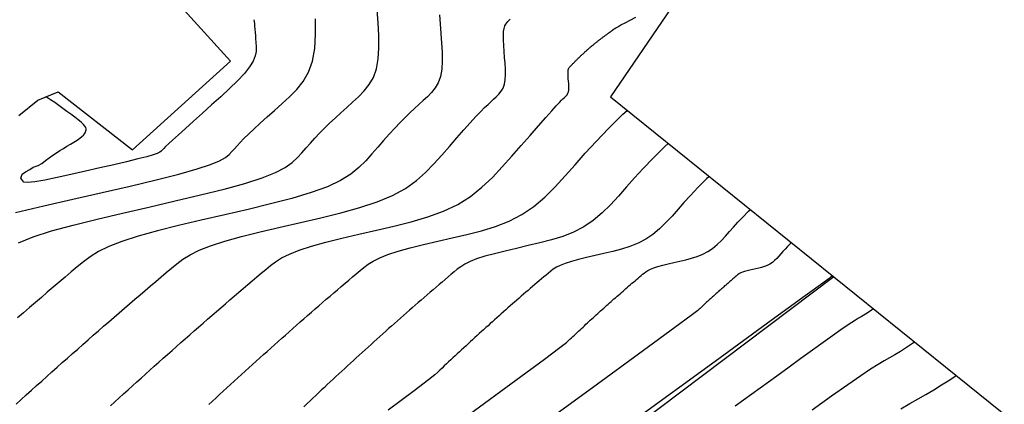
# Model space of a CAD drawing. Units: millimetres. Extents: x 583094 to 583446, y 4794290 to 4794540.
# Drawn here: x 583429 to 583439, y 4794378 to 4794382 of the extents above; entities that cross this region are included whole.
import ezdxf

# ---------------------------------------------------------------- set-up
doc = ezdxf.new("R2010")
doc.units = ezdxf.units.MM
for name, color, linetype in [('020104', 34, 'Continuous'), ('070105', 6, 'Continuous'), ('070116', 6, 'Continuous')]:
    doc.layers.add(name, color=color, linetype=linetype)
doc.layers.add('020105', color=24, linetype='Continuous', lineweight=30)

msp = doc.modelspace()

# ---------------------------------------------------------------- linework, layer by layer
at = {"layer": '020104'}
for points in [[(583428.847, 4794379.712, 33.499), (583428.999, 4794379.772, 33.499), (583428.999, 4794379.772, 33.499), (583429.188, 4794379.833, 33.499), (583429.409, 4794379.894, 33.499), (583429.655, 4794379.955, 33.499), (583429.917, 4794380.017, 33.499), (583430.186, 4794380.079, 33.499), (583430.186, 4794380.079, 33.499), (583430.456, 4794380.142, 33.499), (583430.717, 4794380.203, 33.499), (583430.959, 4794380.264, 33.499), (583431.174, 4794380.322, 33.499), (583431.352, 4794380.379, 33.499), (583431.352, 4794380.379, 33.499), (583431.488, 4794380.434, 33.499), (583431.588, 4794380.486, 33.499), (583431.66, 4794380.537, 33.499), (583431.714, 4794380.587, 33.499), (583431.758, 4794380.637, 33.499), (583431.758, 4794380.637, 33.499), (583431.802, 4794380.686, 33.499), (583431.846, 4794380.736, 33.499), (583431.891, 4794380.786, 33.499), (583431.939, 4794380.837, 33.499), (583431.989, 4794380.888, 33.499), (583431.989, 4794380.888, 33.499), (583432.043, 4794380.941, 33.499), (583432.1, 4794380.994, 33.499), (583432.159, 4794381.048, 33.499), (583432.219, 4794381.103, 33.499), (583432.28, 4794381.158, 33.499), (583432.28, 4794381.158, 33.499), (583432.341, 4794381.213, 33.499), (583432.398, 4794381.272, 33.499), (583432.45, 4794381.337, 33.499), (583432.494, 4794381.411, 33.499), (583432.525, 4794381.499, 33.499), (583432.525, 4794381.499, 33.499), (583432.544, 4794381.602, 33.499), (583432.551, 4794381.717, 33.499), (583432.549, 4794381.842, 33.499), (583432.541, 4794381.974, 33.499), (583432.531, 4794382.108, 33.499)], [(583428.817, 4794380.021, 32.999), (583429.107, 4794380.09, 32.999), (583429.407, 4794380.159, 32.999), (583429.407, 4794380.159, 32.999), (583429.706, 4794380.228, 32.999), (583429.995, 4794380.295, 32.999), (583430.261, 4794380.359, 32.999), (583430.494, 4794380.418, 32.999), (583430.683, 4794380.471, 32.999), (583430.683, 4794380.471, 32.999), (583430.821, 4794380.516, 32.999), (583430.914, 4794380.555, 32.999), (583430.974, 4794380.589, 32.999), (583431.013, 4794380.62, 32.999), (583431.04, 4794380.649, 32.999), (583431.04, 4794380.649, 32.999), (583431.066, 4794380.678, 32.999), (583431.093, 4794380.709, 32.999), (583431.125, 4794380.743, 32.999), (583431.164, 4794380.782, 32.999), (583431.21, 4794380.828, 32.999), (583431.21, 4794380.828, 32.999), (583431.267, 4794380.881, 32.999), (583431.332, 4794380.941, 32.999), (583431.403, 4794381.005, 32.999), (583431.478, 4794381.073, 32.999), (583431.556, 4794381.143, 32.999), (583431.556, 4794381.143, 32.999), (583431.633, 4794381.213, 32.999), (583431.706, 4794381.288, 32.999), (583431.773, 4794381.371, 32.999), (583431.828, 4794381.466, 32.999), (583431.868, 4794381.578, 32.999), (583431.868, 4794381.578, 32.999), (583431.892, 4794381.708, 32.999), (583431.9, 4794381.855, 32.999), (583431.898, 4794382.015, 32.999)], [(583428.823, 4794378.053, 34.499), (583428.875, 4794378.1, 34.499), (583428.928, 4794378.148, 34.499), (583428.98, 4794378.195, 34.499), (583429.033, 4794378.243, 34.499), (583429.086, 4794378.29, 34.499), (583429.086, 4794378.29, 34.499), (583429.138, 4794378.337, 34.499), (583429.191, 4794378.385, 34.499), (583429.244, 4794378.432, 34.499), (583429.297, 4794378.479, 34.499), (583429.35, 4794378.526, 34.499), (583429.35, 4794378.526, 34.499), (583429.403, 4794378.573, 34.499), (583429.456, 4794378.619, 34.499), (583429.509, 4794378.666, 34.499), (583429.562, 4794378.713, 34.499), (583429.615, 4794378.76, 34.499), (583429.615, 4794378.76, 34.499), (583429.669, 4794378.806, 34.499), (583429.722, 4794378.853, 34.499), (583429.775, 4794378.899, 34.499), (583429.829, 4794378.945, 34.499), (583429.882, 4794378.992, 34.499), (583429.882, 4794378.992, 34.499), (583429.936, 4794379.038, 34.499), (583429.989, 4794379.084, 34.499), (583430.043, 4794379.13, 34.499), (583430.097, 4794379.176, 34.499), (583430.15, 4794379.222, 34.499), (583430.15, 4794379.222, 34.499), (583430.204, 4794379.268, 34.499), (583430.258, 4794379.314, 34.499), (583430.312, 4794379.36, 34.499), (583430.366, 4794379.405, 34.499), (583430.42, 4794379.451, 34.499), (583430.42, 4794379.451, 34.499), (583430.475, 4794379.496, 34.499), (583430.536, 4794379.542, 34.499), (583430.61, 4794379.588, 34.499), (583430.703, 4794379.634, 34.499), (583430.821, 4794379.681, 34.499), (583430.821, 4794379.681, 34.499), (583430.968, 4794379.728, 34.499), (583431.14, 4794379.776, 34.499), (583431.331, 4794379.824, 34.499), (583431.535, 4794379.872, 34.499), (583431.745, 4794379.92, 34.499), (583431.745, 4794379.92, 34.499), (583431.955, 4794379.969, 34.499), (583432.16, 4794380.019, 34.499), (583432.355, 4794380.073, 34.499), (583432.533, 4794380.132, 34.499), (583432.69, 4794380.197, 34.499), (583432.69, 4794380.197, 34.499), (583432.823, 4794380.27, 34.499), (583432.935, 4794380.35, 34.499), (583433.03, 4794380.435, 34.499), (583433.116, 4794380.523, 34.499), (583433.195, 4794380.613, 34.499), (583433.195, 4794380.613, 34.499), (583433.274, 4794380.702, 34.499), (583433.351, 4794380.789, 34.499), (583433.423, 4794380.871, 34.499), (583433.489, 4794380.945, 34.499), (583433.547, 4794381.009, 34.499), (583433.547, 4794381.009, 34.499), (583433.596, 4794381.06, 34.499), (583433.636, 4794381.101, 34.499), (583433.671, 4794381.134, 34.499), (583433.701, 4794381.162, 34.499), (583433.729, 4794381.187, 34.499), (583433.729, 4794381.187, 34.499), (583433.756, 4794381.213, 34.499), (583433.782, 4794381.239, 34.499), (583433.806, 4794381.269, 34.499), (583433.825, 4794381.302, 34.499), (583433.84, 4794381.342, 34.499), (583433.84, 4794381.342, 34.499), (583433.848, 4794381.388, 34.499), (583433.851, 4794381.441, 34.499), (583433.85, 4794381.497, 34.499), (583433.847, 4794381.557, 34.499), (583433.842, 4794381.618, 34.499), (583433.842, 4794381.618, 34.499), (583433.837, 4794381.679, 34.499), (583433.833, 4794381.738, 34.499), (583433.83, 4794381.793, 34.499), (583433.829, 4794381.842, 34.499), (583433.831, 4794381.884, 34.499), (583433.831, 4794381.884, 34.499), (583433.836, 4794381.916, 34.499), (583433.843, 4794381.941, 34.499), (583433.853, 4794381.959, 34.499), (583433.864, 4794381.974, 34.499), (583433.875, 4794381.987, 34.499), (583433.875, 4794381.987, 34.499), (583433.887, 4794382, 34.499), (583433.898, 4794382.012, 34.499)], [(583433.172, 4794382.056, 33.999), (583433.179, 4794381.961, 33.999), (583433.186, 4794381.863, 33.999), (583433.186, 4794381.863, 33.999), (583433.194, 4794381.765, 33.999), (583433.2, 4794381.67, 33.999), (583433.201, 4794381.579, 33.999), (583433.196, 4794381.495, 33.999), (583433.183, 4794381.421, 33.999), (583433.183, 4794381.421, 33.999), (583433.159, 4794381.357, 33.999), (583433.128, 4794381.303, 33.999), (583433.09, 4794381.255, 33.999), (583433.048, 4794381.213, 33.999), (583433.004, 4794381.173, 33.999), (583433.004, 4794381.173, 33.999), (583432.96, 4794381.133, 33.999), (583432.915, 4794381.091, 33.999), (583432.868, 4794381.048, 33.999), (583432.82, 4794381, 33.999), (583432.768, 4794380.949, 33.999), (583432.768, 4794380.949, 33.999), (583432.714, 4794380.891, 33.999), (583432.657, 4794380.829, 33.999), (583432.598, 4794380.763, 33.999), (583432.538, 4794380.694, 33.999), (583432.477, 4794380.625, 33.999), (583432.477, 4794380.625, 33.999), (583432.415, 4794380.555, 33.999), (583432.345, 4794380.486, 33.999), (583432.261, 4794380.418, 33.999), (583432.156, 4794380.352, 33.999), (583432.021, 4794380.288, 33.999), (583432.021, 4794380.288, 33.999), (583431.853, 4794380.227, 33.999), (583431.657, 4794380.168, 33.999), (583431.438, 4794380.111, 33.999), (583431.206, 4794380.055, 33.999), (583430.966, 4794380, 33.999), (583430.966, 4794380, 33.999), (583430.726, 4794379.945, 33.999), (583430.493, 4794379.89, 33.999), (583430.275, 4794379.835, 33.999), (583430.078, 4794379.78, 33.999), (583429.91, 4794379.726, 33.999), (583429.91, 4794379.726, 33.999), (583429.775, 4794379.673, 33.999), (583429.669, 4794379.62, 33.999), (583429.585, 4794379.568, 33.999), (583429.515, 4794379.516, 33.999), (583429.452, 4794379.464, 33.999), (583429.452, 4794379.464, 33.999), (583429.39, 4794379.411, 33.999), (583429.329, 4794379.359, 33.999), (583429.267, 4794379.307, 33.999), (583429.205, 4794379.255, 33.999), (583429.144, 4794379.203, 33.999), (583429.144, 4794379.203, 33.999), (583429.083, 4794379.15, 33.999), (583429.021, 4794379.097, 33.999), (583428.96, 4794379.045, 33.999), (583428.899, 4794378.992, 33.999), (583428.838, 4794378.939, 33.999)], [(583430.803, 4794378.047, 35.499), (583430.84, 4794378.082, 35.499), (583430.84, 4794378.082, 35.499), (583430.877, 4794378.116, 35.499), (583430.914, 4794378.151, 35.499), (583430.951, 4794378.185, 35.499), (583430.989, 4794378.22, 35.499), (583431.026, 4794378.254, 35.499), (583431.026, 4794378.254, 35.499), (583431.063, 4794378.289, 35.499), (583431.101, 4794378.323, 35.499), (583431.138, 4794378.357, 35.499), (583431.176, 4794378.391, 35.499), (583431.213, 4794378.425, 35.499), (583431.213, 4794378.425, 35.499), (583431.251, 4794378.459, 35.499), (583431.288, 4794378.493, 35.499), (583431.326, 4794378.527, 35.499), (583431.364, 4794378.561, 35.499), (583431.401, 4794378.595, 35.499), (583431.401, 4794378.595, 35.499), (583431.439, 4794378.629, 35.499), (583431.477, 4794378.663, 35.499), (583431.515, 4794378.696, 35.499), (583431.553, 4794378.73, 35.499), (583431.59, 4794378.763, 35.499), (583431.59, 4794378.763, 35.499), (583431.628, 4794378.797, 35.499), (583431.666, 4794378.831, 35.499), (583431.704, 4794378.864, 35.499), (583431.742, 4794378.898, 35.499), (583431.78, 4794378.931, 35.499), (583431.78, 4794378.931, 35.499), (583431.818, 4794378.964, 35.499), (583431.857, 4794378.998, 35.499), (583431.895, 4794379.031, 35.499), (583431.933, 4794379.064, 35.499), (583431.971, 4794379.097, 35.499), (583431.971, 4794379.097, 35.499), (583432.01, 4794379.13, 35.499), (583432.048, 4794379.163, 35.499), (583432.086, 4794379.196, 35.499), (583432.125, 4794379.229, 35.499), (583432.163, 4794379.262, 35.499), (583432.163, 4794379.262, 35.499), (583432.202, 4794379.295, 35.499), (583432.24, 4794379.328, 35.499), (583432.279, 4794379.36, 35.499), (583432.317, 4794379.393, 35.499), (583432.356, 4794379.425, 35.499), (583432.356, 4794379.425, 35.499), (583432.395, 4794379.458, 35.499), (583432.439, 4794379.491, 35.499), (583432.492, 4794379.524, 35.499), (583432.558, 4794379.557, 35.499), (583432.643, 4794379.59, 35.499), (583432.643, 4794379.59, 35.499), (583432.748, 4794379.624, 35.499), (583432.871, 4794379.658, 35.499), (583433.008, 4794379.692, 35.499), (583433.154, 4794379.727, 35.499), (583433.304, 4794379.761, 35.499), (583433.304, 4794379.761, 35.499), (583433.455, 4794379.797, 35.499), (583433.603, 4794379.835, 35.499), (583433.748, 4794379.88, 35.499), (583433.887, 4794379.934, 35.499), (583434.018, 4794380.002, 35.499), (583434.018, 4794380.002, 35.499), (583434.14, 4794380.085, 35.499), (583434.253, 4794380.181, 35.499), (583434.361, 4794380.286, 35.499), (583434.465, 4794380.399, 35.499), (583434.567, 4794380.514, 35.499), (583434.567, 4794380.514, 35.499), (583434.67, 4794380.631, 35.499), (583434.781, 4794380.753, 35.499), (583434.907, 4794380.885, 35.499), (583435.056, 4794381.033, 35.499), (583435.099, 4794381.073, 35.499)], [(583435.522, 4794380.733, 35.999), (583435.487, 4794380.701, 35.999), (583435.367, 4794380.582, 35.999), (583435.265, 4794380.476, 35.999), (583435.177, 4794380.378, 35.999), (583435.094, 4794380.285, 35.999), (583435.094, 4794380.285, 35.999), (583435.013, 4794380.192, 35.999), (583434.929, 4794380.102, 35.999), (583434.843, 4794380.018, 35.999), (583434.752, 4794379.941, 35.999), (583434.654, 4794379.875, 35.999), (583434.654, 4794379.875, 35.999), (583434.549, 4794379.82, 35.999), (583434.438, 4794379.777, 35.999), (583434.322, 4794379.741, 35.999), (583434.203, 4794379.71, 35.999), (583434.082, 4794379.682, 35.999), (583434.082, 4794379.682, 35.999), (583433.963, 4794379.654, 35.999), (583433.846, 4794379.626, 35.999), (583433.737, 4794379.599, 35.999), (583433.638, 4794379.572, 35.999), (583433.554, 4794379.545, 35.999), (583433.554, 4794379.545, 35.999), (583433.486, 4794379.518, 35.999), (583433.433, 4794379.491, 35.999), (583433.391, 4794379.465, 35.999), (583433.355, 4794379.439, 35.999), (583433.324, 4794379.413, 35.999), (583433.324, 4794379.413, 35.999), (583433.293, 4794379.387, 35.999), (583433.262, 4794379.36, 35.999), (583433.231, 4794379.334, 35.999), (583433.2, 4794379.308, 35.999), (583433.169, 4794379.282, 35.999), (583433.169, 4794379.282, 35.999), (583433.139, 4794379.255, 35.999), (583433.108, 4794379.229, 35.999), (583433.077, 4794379.203, 35.999), (583433.047, 4794379.176, 35.999), (583433.016, 4794379.15, 35.999), (583433.016, 4794379.15, 35.999), (583432.985, 4794379.123, 35.999), (583432.955, 4794379.096, 35.999), (583432.924, 4794379.07, 35.999), (583432.893, 4794379.043, 35.999), (583432.863, 4794379.017, 35.999), (583432.863, 4794379.017, 35.999), (583432.832, 4794378.99, 35.999), (583432.802, 4794378.963, 35.999), (583432.771, 4794378.936, 35.999), (583432.741, 4794378.909, 35.999), (583432.711, 4794378.882, 35.999), (583432.711, 4794378.882, 35.999), (583432.68, 4794378.855, 35.999), (583432.65, 4794378.829, 35.999), (583432.62, 4794378.802, 35.999), (583432.589, 4794378.775, 35.999), (583432.559, 4794378.748, 35.999), (583432.559, 4794378.748, 35.999), (583432.529, 4794378.72, 35.999), (583432.499, 4794378.693, 35.999), (583432.469, 4794378.666, 35.999), (583432.439, 4794378.639, 35.999), (583432.409, 4794378.611, 35.999), (583432.409, 4794378.611, 35.999), (583432.378, 4794378.584, 35.999), (583432.348, 4794378.557, 35.999), (583432.318, 4794378.529, 35.999), (583432.288, 4794378.502, 35.999), (583432.258, 4794378.475, 35.999), (583432.258, 4794378.475, 35.999), (583432.228, 4794378.447, 35.999), (583432.199, 4794378.419, 35.999), (583432.169, 4794378.392, 35.999), (583432.139, 4794378.364, 35.999), (583432.109, 4794378.336, 35.999), (583432.109, 4794378.336, 35.999), (583432.079, 4794378.309, 35.999), (583432.05, 4794378.281, 35.999), (583432.02, 4794378.253, 35.999), (583431.99, 4794378.225, 35.999), (583431.961, 4794378.198, 35.999), (583431.961, 4794378.198, 35.999), (583431.931, 4794378.17, 35.999), (583431.902, 4794378.142, 35.999), (583431.872, 4794378.114, 35.999), (583431.843, 4794378.086, 35.999), (583431.813, 4794378.058, 35.999), (583431.813, 4794378.058, 35.999), (583431.778, 4794378.025, 35.999)], [(583435.944, 4794380.392, 36.499), (583435.917, 4794380.368, 36.499), (583435.827, 4794380.279, 36.499), (583435.751, 4794380.199, 36.499), (583435.684, 4794380.126, 36.499), (583435.623, 4794380.056, 36.499), (583435.623, 4794380.056, 36.499), (583435.561, 4794379.986, 36.499), (583435.499, 4794379.919, 36.499), (583435.434, 4794379.855, 36.499), (583435.365, 4794379.797, 36.499), (583435.292, 4794379.747, 36.499), (583435.292, 4794379.747, 36.499), (583435.213, 4794379.707, 36.499), (583435.129, 4794379.674, 36.499), (583435.042, 4794379.647, 36.499), (583434.953, 4794379.623, 36.499), (583434.862, 4794379.602, 36.499), (583434.862, 4794379.602, 36.499), (583434.771, 4794379.581, 36.499), (583434.684, 4794379.561, 36.499), (583434.601, 4794379.54, 36.499), (583434.527, 4794379.519, 36.499), (583434.464, 4794379.499, 36.499), (583434.464, 4794379.499, 36.499), (583434.413, 4794379.479, 36.499), (583434.373, 4794379.459, 36.499), (583434.341, 4794379.439, 36.499), (583434.315, 4794379.42, 36.499), (583434.291, 4794379.4, 36.499), (583434.291, 4794379.4, 36.499), (583434.268, 4794379.38, 36.499), (583434.244, 4794379.361, 36.499), (583434.221, 4794379.341, 36.499), (583434.198, 4794379.321, 36.499), (583434.175, 4794379.302, 36.499), (583434.175, 4794379.302, 36.499), (583434.152, 4794379.282, 36.499), (583434.129, 4794379.262, 36.499), (583434.105, 4794379.242, 36.499), (583434.082, 4794379.222, 36.499), (583434.059, 4794379.202, 36.499), (583434.059, 4794379.202, 36.499), (583434.036, 4794379.182, 36.499), (583434.013, 4794379.162, 36.499), (583433.99, 4794379.142, 36.499), (583433.967, 4794379.122, 36.499), (583433.944, 4794379.102, 36.499), (583433.944, 4794379.102, 36.499), (583433.921, 4794379.082, 36.499), (583433.898, 4794379.062, 36.499), (583433.876, 4794379.042, 36.499), (583433.853, 4794379.022, 36.499), (583433.83, 4794379.001, 36.499), (583433.83, 4794379.001, 36.499), (583433.807, 4794378.981, 36.499), (583433.784, 4794378.961, 36.499), (583433.761, 4794378.941, 36.499), (583433.739, 4794378.92, 36.499), (583433.716, 4794378.9, 36.499), (583433.716, 4794378.9, 36.499), (583433.693, 4794378.88, 36.499), (583433.671, 4794378.859, 36.499), (583433.648, 4794378.839, 36.499), (583433.625, 4794378.818, 36.499), (583433.603, 4794378.798, 36.499), (583433.603, 4794378.798, 36.499), (583433.58, 4794378.777, 36.499), (583433.558, 4794378.757, 36.499), (583433.535, 4794378.736, 36.499), (583433.512, 4794378.715, 36.499), (583433.49, 4794378.695, 36.499), (583433.49, 4794378.695, 36.499), (583433.467, 4794378.674, 36.499), (583433.445, 4794378.653, 36.499), (583433.423, 4794378.632, 36.499), (583433.4, 4794378.612, 36.499), (583433.378, 4794378.591, 36.499), (583433.378, 4794378.591, 36.499), (583433.355, 4794378.57, 36.499), (583433.333, 4794378.549, 36.499), (583433.311, 4794378.528, 36.499), (583433.288, 4794378.507, 36.499), (583433.266, 4794378.487, 36.499), (583433.266, 4794378.487, 36.499), (583433.244, 4794378.466, 36.499), (583433.222, 4794378.445, 36.499), (583433.199, 4794378.423, 36.499), (583433.177, 4794378.402, 36.499), (583433.155, 4794378.381, 36.499), (583433.155, 4794378.381, 36.499), (583433.126, 4794378.355, 36.499), (583433.058, 4794378.301, 36.499), (583432.911, 4794378.189, 36.499), (583432.646, 4794377.992, 36.499)], [(583433.482, 4794377.95, 36.999), (583433.956, 4794378.298, 36.999), (583434.25, 4794378.515, 36.999), (583434.408, 4794378.633, 36.999), (583434.476, 4794378.685, 36.999), (583434.498, 4794378.705, 36.999), (583434.498, 4794378.705, 36.999), (583434.513, 4794378.719, 36.999), (583434.528, 4794378.733, 36.999), (583434.543, 4794378.747, 36.999), (583434.558, 4794378.761, 36.999), (583434.573, 4794378.775, 36.999), (583434.573, 4794378.775, 36.999), (583434.587, 4794378.79, 36.999), (583434.602, 4794378.804, 36.999), (583434.617, 4794378.817, 36.999), (583434.632, 4794378.831, 36.999), (583434.647, 4794378.845, 36.999), (583434.647, 4794378.845, 36.999), (583434.662, 4794378.859, 36.999), (583434.677, 4794378.873, 36.999), (583434.692, 4794378.887, 36.999), (583434.707, 4794378.901, 36.999), (583434.722, 4794378.915, 36.999), (583434.722, 4794378.915, 36.999), (583434.738, 4794378.929, 36.999), (583434.753, 4794378.943, 36.999), (583434.768, 4794378.956, 36.999), (583434.783, 4794378.97, 36.999), (583434.798, 4794378.984, 36.999), (583434.798, 4794378.984, 36.999), (583434.813, 4794378.998, 36.999), (583434.828, 4794379.011, 36.999), (583434.843, 4794379.025, 36.999), (583434.859, 4794379.039, 36.999), (583434.874, 4794379.052, 36.999), (583434.874, 4794379.052, 36.999), (583434.889, 4794379.066, 36.999), (583434.904, 4794379.08, 36.999), (583434.92, 4794379.093, 36.999), (583434.935, 4794379.107, 36.999), (583434.95, 4794379.12, 36.999), (583434.95, 4794379.12, 36.999), (583434.965, 4794379.134, 36.999), (583434.981, 4794379.147, 36.999), (583434.996, 4794379.161, 36.999), (583435.011, 4794379.174, 36.999), (583435.027, 4794379.188, 36.999), (583435.027, 4794379.188, 36.999), (583435.042, 4794379.201, 36.999), (583435.058, 4794379.215, 36.999), (583435.073, 4794379.228, 36.999), (583435.088, 4794379.241, 36.999), (583435.104, 4794379.255, 36.999), (583435.104, 4794379.255, 36.999), (583435.119, 4794379.268, 36.999), (583435.135, 4794379.281, 36.999), (583435.15, 4794379.295, 36.999), (583435.166, 4794379.308, 36.999), (583435.181, 4794379.321, 36.999), (583435.181, 4794379.321, 36.999), (583435.197, 4794379.335, 36.999), (583435.212, 4794379.348, 36.999), (583435.228, 4794379.361, 36.999), (583435.243, 4794379.374, 36.999), (583435.259, 4794379.387, 36.999), (583435.259, 4794379.387, 36.999), (583435.275, 4794379.4, 36.999), (583435.292, 4794379.414, 36.999), (583435.314, 4794379.427, 36.999), (583435.341, 4794379.44, 36.999), (583435.375, 4794379.454, 36.999), (583435.375, 4794379.454, 36.999), (583435.417, 4794379.467, 36.999), (583435.467, 4794379.481, 36.999), (583435.522, 4794379.495, 36.999), (583435.581, 4794379.509, 36.999), (583435.641, 4794379.523, 36.999), (583435.641, 4794379.523, 36.999), (583435.702, 4794379.537, 36.999), (583435.762, 4794379.552, 36.999), (583435.82, 4794379.571, 36.999), (583435.876, 4794379.593, 36.999), (583435.929, 4794379.62, 36.999), (583435.929, 4794379.62, 36.999), (583435.978, 4794379.653, 36.999), (583436.024, 4794379.692, 36.999), (583436.068, 4794379.735, 36.999), (583436.11, 4794379.78, 36.999), (583436.151, 4794379.826, 36.999), (583436.151, 4794379.826, 36.999), (583436.192, 4794379.873, 36.999), (583436.237, 4794379.923, 36.999), (583436.288, 4794379.976, 36.999), (583436.348, 4794380.036, 36.999), (583436.366, 4794380.052, 36.999)], [(583437.211, 4794379.371, 37.999), (583437.21, 4794379.371, 37.999), (583437.209, 4794379.37, 37.999), (583437.208, 4794379.369, 37.999), (583437.208, 4794379.369, 37.999), (583437.207, 4794379.368, 37.999), (583437.207, 4794379.368, 37.999), (583437.207, 4794379.367, 37.999), (583437.206, 4794379.367, 37.999), (583437.205, 4794379.366, 37.999), (583437.205, 4794379.366, 37.999), (583437.204, 4794379.365, 37.999), (583437.204, 4794379.365, 37.999), (583437.203, 4794379.365, 37.999), (583437.203, 4794379.364, 37.999), (583437.202, 4794379.364, 37.999), (583437.201, 4794379.364, 37.999), (583437.2, 4794379.364, 37.999), (583437.2, 4794379.364, 37.999), (583437.199, 4794379.364, 37.999), (583437.199, 4794379.363, 37.999), (583437.198, 4794379.363, 37.999), (583437.197, 4794379.363, 37.999), (583437.196, 4794379.363, 37.999), (583437.196, 4794379.363, 37.999), (583437.196, 4794379.363, 37.999), (583437.196, 4794379.362, 37.999), (583437.195, 4794379.362, 37.999), (583437.195, 4794379.362, 37.999), (583437.195, 4794379.362, 37.999), (583437.195, 4794379.362, 37.999), (583437.195, 4794379.362, 37.999), (583437.194, 4794379.361, 37.999), (583437.194, 4794379.361, 37.999), (583437.194, 4794379.361, 37.999), (583437.194, 4794379.361, 37.999), (583437.194, 4794379.361, 37.999), (583437.194, 4794379.361, 37.999), (583437.193, 4794379.361, 37.999), (583437.193, 4794379.36, 37.999), (583437.193, 4794379.36, 37.999), (583437.193, 4794379.36, 37.999), (583437.193, 4794379.36, 37.999), (583437.193, 4794379.36, 37.999), (583437.192, 4794379.36, 37.999), (583437.192, 4794379.359, 37.999), (583437.192, 4794379.359, 37.999), (583437.192, 4794379.359, 37.999), (583437.192, 4794379.359, 37.999), (583437.191, 4794379.359, 37.999), (583437.191, 4794379.359, 37.999), (583437.191, 4794379.359, 37.999), (583437.191, 4794379.358, 37.999), (583437.191, 4794379.358, 37.999), (583437.191, 4794379.358, 37.999), (583437.19, 4794379.358, 37.999), (583437.19, 4794379.358, 37.999), (583437.19, 4794379.358, 37.999), (583437.19, 4794379.357, 37.999), (583437.19, 4794379.357, 37.999), (583437.19, 4794379.357, 37.999), (583437.189, 4794379.357, 37.999), (583437.189, 4794379.357, 37.999), (583437.189, 4794379.357, 37.999), (583437.189, 4794379.356, 37.999), (583437.189, 4794379.356, 37.999), (583437.189, 4794379.356, 37.999), (583437.188, 4794379.356, 37.999), (583437.188, 4794379.356, 37.999), (583437.188, 4794379.356, 37.999), (583437.188, 4794379.356, 37.999), (583437.187, 4794379.355, 37.999), (583437.187, 4794379.355, 37.999), (583437.187, 4794379.355, 37.999), (583437.187, 4794379.355, 37.999), (583437.187, 4794379.355, 37.999), (583437.187, 4794379.355, 37.999), (583437.186, 4794379.354, 37.999), (583437.186, 4794379.354, 37.999), (583437.186, 4794379.354, 37.999), (583437.186, 4794379.354, 37.999), (583437.186, 4794379.354, 37.999), (583437.186, 4794379.354, 37.999), (583437.185, 4794379.353, 37.999), (583437.185, 4794379.353, 37.999), (583437.185, 4794379.353, 37.999), (583437.185, 4794379.353, 37.999), (583437.185, 4794379.353, 37.999), (583437.185, 4794379.353, 37.999), (583437.184, 4794379.352, 37.999), (583437.184, 4794379.352, 37.999), (583437.175, 4794379.345, 37.999), (583437.109, 4794379.297, 37.999), (583436.929, 4794379.166, 37.999), (583436.58, 4794378.912, 37.999), (583436.004, 4794378.492, 37.999), (583436.004, 4794378.492, 37.999), (583435.164, 4794377.88, 37.999)], [(583437.63, 4794379.033, 38.499), (583437.609, 4794379.018, 38.499), (583437.565, 4794378.988, 38.499), (583437.532, 4794378.967, 38.499), (583437.505, 4794378.951, 38.499), (583437.505, 4794378.951, 38.499), (583437.478, 4794378.936, 38.499), (583437.447, 4794378.917, 38.499), (583437.409, 4794378.893, 38.499), (583437.359, 4794378.86, 38.499), (583437.294, 4794378.815, 38.499), (583437.294, 4794378.815, 38.499), (583437.211, 4794378.756, 38.499), (583437.113, 4794378.686, 38.499), (583437.003, 4794378.607, 38.499), (583436.886, 4794378.522, 38.499), (583436.765, 4794378.434, 38.499), (583436.765, 4794378.434, 38.499), (583436.637, 4794378.34, 38.499), (583436.466, 4794378.216, 38.499), (583436.211, 4794378.03, 38.499)], [(583438.053, 4794378.691, 38.999), (583438.041, 4794378.683, 38.999), (583437.97, 4794378.634, 38.999), (583437.907, 4794378.594, 38.999), (583437.85, 4794378.56, 38.999), (583437.796, 4794378.529, 38.999), (583437.796, 4794378.529, 38.999), (583437.741, 4794378.498, 38.999), (583437.679, 4794378.46, 38.999), (583437.601, 4794378.411, 38.999), (583437.5, 4794378.343, 38.999), (583437.367, 4794378.252, 38.999), (583437.367, 4794378.252, 38.999), (583437.199, 4794378.133, 38.999), (583437, 4794377.991, 38.999)], [(583437.91, 4794378.003, 39.499), (583438.005, 4794378.059, 39.499), (583438.088, 4794378.107, 39.499), (583438.088, 4794378.107, 39.499), (583438.168, 4794378.153, 39.499), (583438.25, 4794378.201, 39.499), (583438.331, 4794378.25, 39.499), (583438.414, 4794378.303, 39.499), (583438.48, 4794378.347, 39.499)]]:
    msp.add_polyline3d(points, dxfattribs=at)
at = {"layer": '020105'}
for points in [[(583429.793, 4794378.034, 34.999), (583429.838, 4794378.075, 34.999), (583429.883, 4794378.116, 34.999), (583429.928, 4794378.157, 34.999), (583429.973, 4794378.198, 34.999), (583430.018, 4794378.239, 34.999), (583430.018, 4794378.239, 34.999), (583430.063, 4794378.28, 34.999), (583430.108, 4794378.321, 34.999), (583430.153, 4794378.361, 34.999), (583430.198, 4794378.402, 34.999), (583430.243, 4794378.443, 34.999), (583430.243, 4794378.443, 34.999), (583430.289, 4794378.483, 34.999), (583430.334, 4794378.524, 34.999), (583430.379, 4794378.564, 34.999), (583430.425, 4794378.604, 34.999), (583430.47, 4794378.645, 34.999), (583430.47, 4794378.645, 34.999), (583430.516, 4794378.685, 34.999), (583430.561, 4794378.725, 34.999), (583430.607, 4794378.765, 34.999), (583430.652, 4794378.805, 34.999), (583430.698, 4794378.845, 34.999), (583430.698, 4794378.845, 34.999), (583430.744, 4794378.885, 34.999), (583430.789, 4794378.925, 34.999), (583430.835, 4794378.965, 34.999), (583430.881, 4794379.005, 34.999), (583430.927, 4794379.044, 34.999), (583430.927, 4794379.044, 34.999), (583430.973, 4794379.084, 34.999), (583431.019, 4794379.124, 34.999), (583431.065, 4794379.163, 34.999), (583431.111, 4794379.203, 34.999), (583431.157, 4794379.242, 34.999), (583431.157, 4794379.242, 34.999), (583431.203, 4794379.282, 34.999), (583431.249, 4794379.321, 34.999), (583431.295, 4794379.36, 34.999), (583431.342, 4794379.399, 34.999), (583431.388, 4794379.438, 34.999), (583431.388, 4794379.438, 34.999), (583431.435, 4794379.477, 34.999), (583431.488, 4794379.516, 34.999), (583431.551, 4794379.556, 34.999), (583431.631, 4794379.595, 34.999), (583431.732, 4794379.636, 34.999), (583431.732, 4794379.636, 34.999), (583431.858, 4794379.676, 34.999), (583432.006, 4794379.717, 34.999), (583432.17, 4794379.758, 34.999), (583432.345, 4794379.799, 34.999), (583432.525, 4794379.841, 34.999), (583432.525, 4794379.841, 34.999), (583432.705, 4794379.883, 34.999), (583432.882, 4794379.928, 34.999), (583433.053, 4794379.978, 34.999), (583433.213, 4794380.036, 34.999), (583433.36, 4794380.106, 34.999), (583433.36, 4794380.106, 34.999), (583433.491, 4794380.188, 34.999), (583433.608, 4794380.282, 34.999), (583433.716, 4794380.383, 34.999), (583433.817, 4794380.491, 34.999), (583433.914, 4794380.601, 34.999), (583433.914, 4794380.601, 34.999), (583434.01, 4794380.71, 34.999), (583434.103, 4794380.816, 34.999), (583434.189, 4794380.914, 34.999), (583434.265, 4794381, 34.999), (583434.327, 4794381.069, 34.999), (583434.327, 4794381.069, 34.999), (583434.372, 4794381.12, 34.999), (583434.405, 4794381.155, 34.999), (583434.426, 4794381.177, 34.999), (583434.441, 4794381.192, 34.999), (583434.453, 4794381.202, 34.999), (583434.453, 4794381.202, 34.999), (583434.464, 4794381.212, 34.999), (583434.474, 4794381.223, 34.999), (583434.483, 4794381.234, 34.999), (583434.491, 4794381.248, 34.999), (583434.497, 4794381.264, 34.999), (583434.497, 4794381.264, 34.999), (583434.5, 4794381.282, 34.999), (583434.501, 4794381.303, 34.999), (583434.501, 4794381.325, 34.999), (583434.5, 4794381.349, 34.999), (583434.498, 4794381.373, 34.999), (583434.498, 4794381.373, 34.999), (583434.496, 4794381.397, 34.999), (583434.494, 4794381.42, 34.999), (583434.493, 4794381.442, 34.999), (583434.493, 4794381.462, 34.999), (583434.494, 4794381.478, 34.999), (583434.494, 4794381.478, 34.999), (583434.495, 4794381.491, 34.999), (583434.498, 4794381.501, 34.999), (583434.502, 4794381.508, 34.999), (583434.506, 4794381.514, 34.999), (583434.511, 4794381.519, 34.999), (583434.511, 4794381.519, 34.999), (583434.515, 4794381.524, 34.999), (583434.52, 4794381.529, 34.999), (583434.525, 4794381.534, 34.999), (583434.529, 4794381.539, 34.999), (583434.534, 4794381.544, 34.999), (583434.534, 4794381.544, 34.999), (583434.539, 4794381.549, 34.999), (583434.543, 4794381.554, 34.999), (583434.548, 4794381.558, 34.999), (583434.553, 4794381.563, 34.999), (583434.558, 4794381.568, 34.999), (583434.558, 4794381.568, 34.999), (583434.562, 4794381.573, 34.999), (583434.567, 4794381.578, 34.999), (583434.572, 4794381.583, 34.999), (583434.577, 4794381.588, 34.999), (583434.582, 4794381.593, 34.999), (583434.582, 4794381.593, 34.999), (583434.586, 4794381.597, 34.999), (583434.591, 4794381.602, 34.999), (583434.596, 4794381.607, 34.999), (583434.601, 4794381.612, 34.999), (583434.606, 4794381.617, 34.999), (583434.606, 4794381.617, 34.999), (583434.611, 4794381.621, 34.999), (583434.616, 4794381.626, 34.999), (583434.621, 4794381.631, 34.999), (583434.626, 4794381.636, 34.999), (583434.631, 4794381.641, 34.999), (583434.631, 4794381.641, 34.999), (583434.636, 4794381.645, 34.999), (583434.641, 4794381.65, 34.999), (583434.647, 4794381.655, 34.999), (583434.652, 4794381.659, 34.999), (583434.657, 4794381.664, 34.999), (583434.657, 4794381.664, 34.999), (583434.662, 4794381.669, 34.999), (583434.667, 4794381.674, 34.999), (583434.672, 4794381.678, 34.999), (583434.678, 4794381.683, 34.999), (583434.683, 4794381.688, 34.999), (583434.683, 4794381.688, 34.999), (583434.688, 4794381.692, 34.999), (583434.693, 4794381.697, 34.999), (583434.699, 4794381.702, 34.999), (583434.704, 4794381.706, 34.999), (583434.709, 4794381.711, 34.999), (583434.709, 4794381.711, 34.999), (583434.715, 4794381.715, 34.999), (583434.72, 4794381.72, 34.999), (583434.725, 4794381.725, 34.999), (583434.731, 4794381.729, 34.999), (583434.736, 4794381.734, 34.999), (583434.736, 4794381.734, 34.999), (583434.742, 4794381.738, 34.999), (583434.747, 4794381.743, 34.999), (583434.753, 4794381.748, 34.999), (583434.758, 4794381.752, 34.999), (583434.764, 4794381.757, 34.999), (583434.764, 4794381.757, 34.999), (583434.769, 4794381.761, 34.999), (583434.775, 4794381.766, 34.999), (583434.781, 4794381.77, 34.999), (583434.786, 4794381.775, 34.999), (583434.792, 4794381.779, 34.999), (583434.792, 4794381.779, 34.999), (583434.797, 4794381.784, 34.999), (583434.803, 4794381.788, 34.999), (583434.809, 4794381.793, 34.999), (583434.815, 4794381.797, 34.999), (583434.82, 4794381.801, 34.999), (583434.82, 4794381.801, 34.999), (583434.826, 4794381.806, 34.999), (583434.832, 4794381.81, 34.999), (583434.838, 4794381.815, 34.999), (583434.843, 4794381.819, 34.999), (583434.849, 4794381.823, 34.999), (583434.849, 4794381.823, 34.999), (583434.855, 4794381.828, 34.999), (583434.861, 4794381.832, 34.999), (583434.867, 4794381.836, 34.999), (583434.873, 4794381.841, 34.999), (583434.879, 4794381.845, 34.999), (583434.879, 4794381.845, 34.999), (583434.885, 4794381.849, 34.999), (583434.891, 4794381.854, 34.999), (583434.897, 4794381.858, 34.999), (583434.903, 4794381.863, 34.999), (583434.91, 4794381.868, 34.999), (583434.91, 4794381.868, 34.999), (583434.917, 4794381.873, 34.999), (583434.925, 4794381.879, 34.999), (583434.933, 4794381.885, 34.999), (583434.941, 4794381.891, 34.999), (583434.949, 4794381.897, 34.999), (583434.949, 4794381.897, 34.999), (583434.957, 4794381.903, 34.999), (583434.968, 4794381.91, 34.999), (583434.983, 4794381.92, 34.999), (583435.006, 4794381.933, 34.999), (583435.037, 4794381.951, 34.999), (583435.037, 4794381.951, 34.999), (583435.08, 4794381.974, 34.999), (583435.132, 4794382.001, 34.999), (583435.191, 4794382.032, 34.999)], [(583431.267, 4794382.003, 32.499), (583431.271, 4794381.966, 32.499), (583431.273, 4794381.939, 32.499), (583431.275, 4794381.907, 32.499), (583431.278, 4794381.874, 32.499), (583431.281, 4794381.842, 32.499), (583431.283, 4794381.815, 32.499), (583431.283, 4794381.815, 32.499), (583431.284, 4794381.797, 32.499), (583431.285, 4794381.784, 32.499), (583431.286, 4794381.772, 32.499), (583431.287, 4794381.759, 32.499), (583431.289, 4794381.74, 32.499), (583431.289, 4794381.74, 32.499), (583431.29, 4794381.713, 32.499), (583431.288, 4794381.677, 32.499), (583431.279, 4794381.633, 32.499), (583431.258, 4794381.58, 32.499), (583431.222, 4794381.519, 32.499), (583431.222, 4794381.519, 32.499), (583431.168, 4794381.451, 32.499), (583431.097, 4794381.376, 32.499), (583431.015, 4794381.296, 32.499), (583430.925, 4794381.213, 32.499), (583430.831, 4794381.128, 32.499), (583430.831, 4794381.128, 32.499), (583430.737, 4794381.044, 32.499), (583430.647, 4794380.963, 32.499), (583430.564, 4794380.887, 32.499), (583430.491, 4794380.821, 32.499), (583430.431, 4794380.767, 32.499), (583430.431, 4794380.767, 32.499), (583430.388, 4794380.728, 32.499), (583430.359, 4794380.7, 32.499), (583430.341, 4794380.682, 32.499), (583430.329, 4794380.67, 32.499), (583430.321, 4794380.661, 32.499), (583430.321, 4794380.661, 32.499), (583430.313, 4794380.652, 32.499), (583430.299, 4794380.642, 32.499), (583430.273, 4794380.63, 32.499), (583430.23, 4794380.616, 32.499), (583430.165, 4794380.596, 32.499), (583430.165, 4794380.596, 32.499), (583430.073, 4794380.573, 32.499), (583429.958, 4794380.545, 32.499), (583429.827, 4794380.514, 32.499), (583429.684, 4794380.481, 32.499), (583429.535, 4794380.446, 32.499), (583429.535, 4794380.446, 32.499), (583429.386, 4794380.412, 32.499), (583429.245, 4794380.381, 32.499), (583429.119, 4794380.355, 32.499), (583429.016, 4794380.337, 32.499), (583428.942, 4794380.33, 32.499), (583428.942, 4794380.33, 32.499), (583428.904, 4794380.335, 32.499), (583428.871, 4794380.377, 32.499), (583428.884, 4794380.417, 32.499), (583428.92, 4794380.441, 32.499), (583428.963, 4794380.465, 32.499), (583428.963, 4794380.465, 32.499), (583429, 4794380.488, 32.499), (583429.049, 4794380.507, 32.499), (583429.089, 4794380.528, 32.499), (583429.126, 4794380.557, 32.499), (583429.163, 4794380.585, 32.499), (583429.163, 4794380.585, 32.499), (583429.2, 4794380.611, 32.499), (583429.237, 4794380.636, 32.499), (583429.273, 4794380.659, 32.499), (583429.31, 4794380.682, 32.499), (583429.346, 4794380.704, 32.499), (583429.346, 4794380.704, 32.499), (583429.382, 4794380.726, 32.499), (583429.417, 4794380.747, 32.499), (583429.449, 4794380.768, 32.499), (583429.477, 4794380.787, 32.499), (583429.499, 4794380.804, 32.499), (583429.499, 4794380.804, 32.499), (583429.515, 4794380.819, 32.499), (583429.526, 4794380.831, 32.499), (583429.533, 4794380.843, 32.499), (583429.537, 4794380.853, 32.499), (583429.54, 4794380.862, 32.499), (583429.54, 4794380.862, 32.499), (583429.542, 4794380.872, 32.499), (583429.543, 4794380.883, 32.499), (583429.54, 4794380.895, 32.499), (583429.531, 4794380.91, 32.499), (583429.516, 4794380.928, 32.499), (583429.516, 4794380.928, 32.499), (583429.492, 4794380.95, 32.499), (583429.461, 4794380.975, 32.499), (583429.425, 4794381.003, 32.499), (583429.386, 4794381.032, 32.499), (583429.345, 4794381.062, 32.499), (583429.345, 4794381.062, 32.499), (583429.303, 4794381.093, 32.499), (583429.261, 4794381.123, 32.499), (583429.22, 4794381.153, 32.499), (583429.178, 4794381.181, 32.499), (583429.135, 4794381.209, 32.499), (583429.135, 4794381.209, 32.499), (583429.13, 4794381.212, 32.499)], [(583436.788, 4794379.711, 37.499), (583436.779, 4794379.703, 37.499), (583436.748, 4794379.673, 37.499), (583436.723, 4794379.646, 37.499), (583436.7, 4794379.621, 37.499), (583436.679, 4794379.597, 37.499), (583436.679, 4794379.597, 37.499), (583436.658, 4794379.574, 37.499), (583436.637, 4794379.551, 37.499), (583436.615, 4794379.529, 37.499), (583436.592, 4794379.509, 37.499), (583436.567, 4794379.492, 37.499), (583436.567, 4794379.492, 37.499), (583436.54, 4794379.479, 37.499), (583436.512, 4794379.467, 37.499), (583436.482, 4794379.458, 37.499), (583436.452, 4794379.45, 37.499), (583436.421, 4794379.443, 37.499), (583436.421, 4794379.443, 37.499), (583436.39, 4794379.436, 37.499), (583436.36, 4794379.429, 37.499), (583436.332, 4794379.422, 37.499), (583436.307, 4794379.415, 37.499), (583436.286, 4794379.408, 37.499), (583436.286, 4794379.408, 37.499), (583436.268, 4794379.401, 37.499), (583436.255, 4794379.395, 37.499), (583436.244, 4794379.388, 37.499), (583436.235, 4794379.381, 37.499), (583436.227, 4794379.375, 37.499), (583436.227, 4794379.375, 37.499), (583436.219, 4794379.368, 37.499), (583436.211, 4794379.361, 37.499), (583436.203, 4794379.355, 37.499), (583436.195, 4794379.348, 37.499), (583436.187, 4794379.341, 37.499), (583436.187, 4794379.341, 37.499), (583436.18, 4794379.334, 37.499), (583436.172, 4794379.328, 37.499), (583436.164, 4794379.321, 37.499), (583436.156, 4794379.314, 37.499), (583436.148, 4794379.307, 37.499), (583436.148, 4794379.307, 37.499), (583436.14, 4794379.301, 37.499), (583436.133, 4794379.294, 37.499), (583436.125, 4794379.287, 37.499), (583436.117, 4794379.28, 37.499), (583436.109, 4794379.273, 37.499), (583436.109, 4794379.273, 37.499), (583436.101, 4794379.267, 37.499), (583436.094, 4794379.26, 37.499), (583436.086, 4794379.253, 37.499), (583436.078, 4794379.246, 37.499), (583436.07, 4794379.239, 37.499), (583436.07, 4794379.239, 37.499), (583436.063, 4794379.232, 37.499), (583436.055, 4794379.225, 37.499), (583436.047, 4794379.219, 37.499), (583436.039, 4794379.212, 37.499), (583436.032, 4794379.205, 37.499), (583436.032, 4794379.205, 37.499), (583436.024, 4794379.198, 37.499), (583436.016, 4794379.191, 37.499), (583436.009, 4794379.184, 37.499), (583436.001, 4794379.177, 37.499), (583435.993, 4794379.17, 37.499), (583435.993, 4794379.17, 37.499), (583435.986, 4794379.163, 37.499), (583435.978, 4794379.156, 37.499), (583435.97, 4794379.149, 37.499), (583435.963, 4794379.142, 37.499), (583435.955, 4794379.135, 37.499), (583435.955, 4794379.135, 37.499), (583435.947, 4794379.128, 37.499), (583435.94, 4794379.121, 37.499), (583435.932, 4794379.114, 37.499), (583435.925, 4794379.107, 37.499), (583435.917, 4794379.1, 37.499), (583435.917, 4794379.1, 37.499), (583435.909, 4794379.093, 37.499), (583435.902, 4794379.086, 37.499), (583435.894, 4794379.079, 37.499), (583435.887, 4794379.072, 37.499), (583435.879, 4794379.064, 37.499), (583435.879, 4794379.064, 37.499), (583435.871, 4794379.057, 37.499), (583435.864, 4794379.05, 37.499), (583435.856, 4794379.043, 37.499), (583435.849, 4794379.036, 37.499), (583435.841, 4794379.029, 37.499), (583435.841, 4794379.029, 37.499), (583435.825, 4794379.015, 37.499), (583435.758, 4794378.965, 37.499), (583435.59, 4794378.841, 37.499), (583435.268, 4794378.605, 37.499), (583434.743, 4794378.221, 37.499), (583434.743, 4794378.221, 37.499), (583433.98, 4794377.665, 37.499)]]:
    msp.add_polyline3d(points, dxfattribs=at)
at = {"layer": '070105'}
for points in [[(583439.224, 4794387.515, 33.324), (583438.654, 4794386.676, 33.635), (583434.928, 4794381.212, 35.327), (583437.222, 4794379.361, 38.013)], [(583437.222, 4794379.361, 38.013), (583439.517, 4794377.511, 40.699)]]:
    msp.add_polyline3d(points, dxfattribs=at)
at = {"layer": '070116'}
for points in [[(583428.85, 4794381.019, 32.73), (583429.045, 4794381.177, 32.729), (583429.256, 4794381.263, 32.201), (583430.018, 4794380.666, 32.288), (583431.026, 4794381.578, 32.282), (583430.313, 4794382.366, 32.197), (583430.44, 4794382.454, 32.352)], [(583437.222, 4794379.361, 38.013), (583423.048, 4794368.668, 38.295)]]:
    msp.add_polyline3d(points, dxfattribs=at)

doc.saveas('drawing.dxf')
